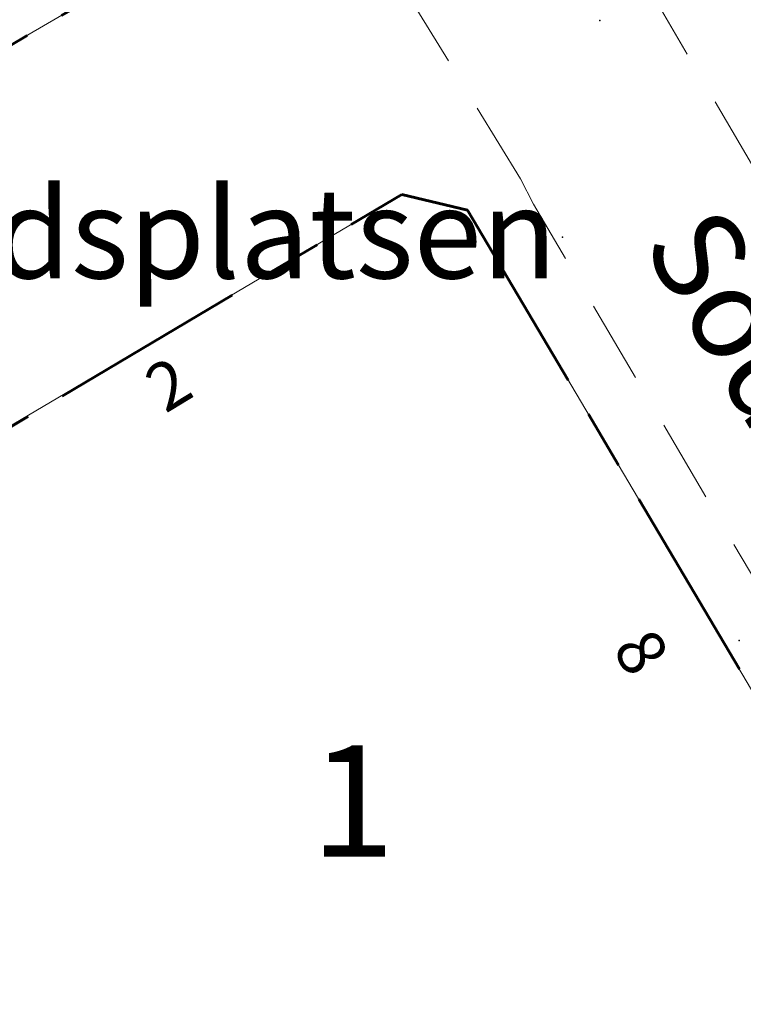
# Model space of a CAD drawing. Units: metres. Extents: x 99013 to 100425, y 6211992 to 6214269.
# Drawn here: x 99834 to 99860, y 6213816 to 6213851 of the extents above; entities that cross this region are included whole.
import ezdxf

# ---------------------------------------------------------------- set-up
doc = ezdxf.new("R2010")
doc.units = ezdxf.units.M
for name, pattern in [('ESRI_Pattern10', [4.938899, 2.963339, -1.97556]), ('ESRI_Pattern6', [11.994468, 7.05557, -1.411114, 2.116671, -1.411114]), ('ESRI_SimpleSolid', [0])]:
    doc.linetypes.add(name, pattern=pattern)
for name, color, linetype in [('Adressnummer', 250, 'Continuous'), ('Brunn', 250, 'Continuous'), ('Fastighetsidpkt (AI)', 250, 'Continuous'), ('Lokalgata', 250, 'Continuous'), ('Ventiler', 250, 'Continuous')]:
    doc.layers.add(name, color=color, linetype=linetype)
for name, color, linetype, lineweight, true_color in [('Anläggningsområde', 7, 'ESRI_SimpleSolid', 18, 0x686868), ('Körbana', 7, 'ESRI_Pattern10', 18, 0x4e4e4e), ('Verksamhet', 7, 'ESRI_SimpleSolid', 18, 0xa8a800)]:
    doc.layers.add(name, color=color, linetype=linetype, lineweight=lineweight, true_color=true_color)
doc.layers.add('Kvarterstraktgräns', color=250, linetype='ESRI_Pattern6', lineweight=60)

# ---------------------------------------------------------------- blocks, each defined once
blk = doc.blocks.new('utdrag_baskarta_2017_2_27_1638_48_ACAD_1_FMEBLOCK12')
at = {"layer": 'Verksamhet'}
blk.add_lwpolyline([(5.776, 19.825), (19.95, -4.053), (19.289, -6.645), (10.127, -11.974), (10.025, -11.801), (0.767, -17.187), (0.866, -17.361), (-3.371, -19.825), (-3.469, -19.659), (-5.794, -19.039), (-5.943, -19.128), (-8.425, -14.903), (-8.323, -14.843), (-17.406, 0.615), (-17.51, 0.555), (-19.95, 4.708), (-9.633, 11.116), (-9.055, 11.474), (-1.641, 15.759)], close=True, dxfattribs=at)

msp = doc.modelspace()

# ---------------------------------------------------------------- linework, layer by layer
at = {"layer": 'Brunn'}
msp.add_point((99853.6992, 6213843.3008), dxfattribs=at)
at = {"layer": 'Kvarterstraktgräns'}
for p, q in [((99841.917, 6213854.77), (99819.498, 6213841.659)), ((99825.548, 6213831.49), (99847.97, 6213844.821)), ((99847.97, 6213844.821), (99850.319, 6213844.267)), ((99850.319, 6213844.267), (99868.207, 6213814.016))]:
    msp.add_line(p, q, dxfattribs=at)
at = {"layer": 'Körbana'}
for p, q in [((99860.6516, 6213845.5679), (99852.0232, 6213860.3154)), ((99852.2051, 6213845.3752), (99844.1011, 6213858.6575))]:
    msp.add_line(p, q, dxfattribs=at)
msp.add_lwpolyline([(99896.3866, 6213756.1808), (99899.3839, 6213758.1312), (99900.0083, 6213758.7015), (99900.4883, 6213759.3975), (99900.7991, 6213760.1843), (99900.928, 6213761.0183), (99900.864, 6213761.8621), (99900.6142, 6213762.6692), (99900.1888, 6213763.4002), (99894.7704, 6213772.8101), (99871.3413, 6213812.7427), (99852.6729, 6213844.4742), (99852.2051, 6213845.3752)], dxfattribs=at)
at = {"layer": 'Ventiler'}
for p in [(99855.0313, 6213851.0391), (99860.0117, 6213828.8906)]:
    msp.add_point(p, dxfattribs=at)
at = {"layer": 'Verksamhet'}
msp.add_lwpolyline([(99826.0834, 6213831.884), (99847.9695, 6213844.8207), (99850.3195, 6213844.2675), (99868.2069, 6213814.0154), (99842.2623, 6213798.6706), (99825.1031, 6213827.9211)], dxfattribs=at)

# ---------------------------------------------------------------- block references
msp.add_blockref('utdrag_baskarta_2017_2_27_1638_48_ACAD_1_FMEBLOCK12', (99822.628, 6213861.4164), dxfattribs=at)

# ---------------------------------------------------------------- texts
at = {"layer": 'Adressnummer', "color": 7, "char_height": 1.7057, "width": 1.7057, "attachment_point": 7}
for s, insert, rotation in [('{\\fArial|b0|i0;2}', (99839.5355, 6213836.9833), 31.31061), ('{\\fArial|b0|i0;8}', (99855.4584, 6213828.6049), 300.59627)]:
    msp.add_mtext(s, dxfattribs=dict(at, insert=insert, rotation=rotation))
at = {"layer": 'Anläggningsområde', "insert": (99833.2205, 6213843.4371), "char_height": 3.2219, "width": 57.9942, "attachment_point": 5}
msp.add_mtext('{\\fArial|b0|i0;Möllegrändsplatsen}', dxfattribs=at)
at = {"layer": 'Fastighetsidpkt (AI)', "insert": (99846.223, 6213823.163), "char_height": 3.98, "width": 3.98, "attachment_point": 5}
msp.add_mtext('{\\fArial|b0|i0;1}', dxfattribs=at)
at = {"layer": 'Lokalgata', "color": 7, "insert": (99856.5271, 6213843.02), "char_height": 3.2219, "width": 54.7723, "attachment_point": 7, "rotation": 300.47048}
msp.add_mtext('{\\fArial|b0|i0;Södra Strandgatan}', dxfattribs=at)

doc.saveas('drawing.dxf')
